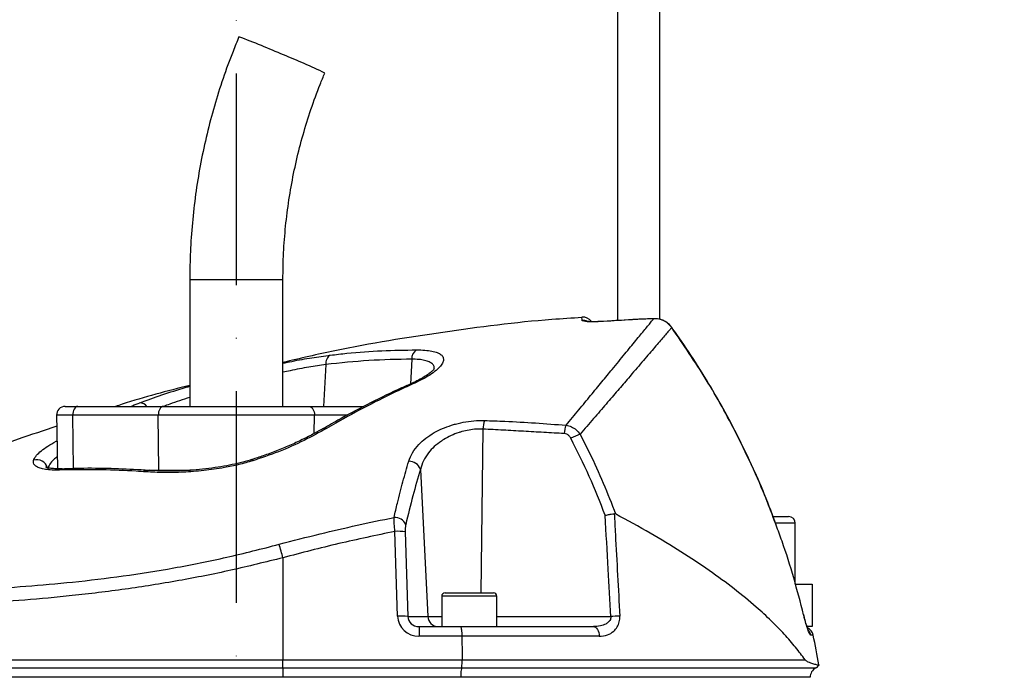
# Model space of a CAD drawing. Extents: x 0 to 10040, y 0 to 6534.
# Drawn here: x 8421 to 8653, y 3541 to 3697 of the extents above; entities that cross this region are included whole.
import ezdxf

# ---------------------------------------------------------------- set-up
doc = ezdxf.new("R2010")
doc.units = 0
doc.header["$LTSCALE"] = 5
doc.header["$MEASUREMENT"] = 0
doc.linetypes.add('GEN7', pattern=[15, 10, -2.5, 0, -2.5])
doc.layers.get('0').update_dxf_attribs({"linetype": 'CONTINUOUS'})
doc.layers.add('7', color=4, linetype='GEN7')
doc.styles.add('ISO', font='GENISO.SHX')
doc.dimstyles.new('GEN-ISO', dxfattribs={"dimtxt": 50, "dimasz": 50, "dimexe": 40, "dimexo": 1, "dimgap": 30, "dimtad": 0, "dimtih": 1, "dimtoh": 1, "dimdec": 1, "dimdsep": 46, "dimtxsty": 'ISO', "dimcen": 2, "dimclrd": 256, "dimclre": 256, "dimclrt": 2, "dimadec": 0, "dimazin": 0, "dimtp": 0.1, "dimtm": 0.1, "dimtfac": 0.05, "dimtdec": 1, "dimtix": 1, "dimtmove": 2, "dimatfit": 3, "dimfxl": 1, "dimtolj": 1, "dimarcsym": 0})

# ---------------------------------------------------------------- blocks, each defined once
blk = doc.blocks.new('*D50')
at = {"color": 3}
for p, q in [((8513.14, 3843.92), (9007.1, 3843.92)), ((8982.1, 2616.92), (8982.1, 3808.92)), ((8725.14, 2581.92), (9007.1, 2581.92))]:
    blk.add_line(p, q, dxfattribs=at)
for points in [[(8976.26, 3808.92), (8987.93, 3808.92), (8982.1, 3843.92)], [(8976.26, 2616.92), (8987.93, 2616.92), (8982.1, 2581.92)]]:
    blk.add_solid(points, dxfattribs=at)
at = {"color": 2, "insert": (8927.1, 3212.92), "char_height": 50, "attachment_point": 5, "rotation": 90, "style": 'ISO'}
blk.add_mtext('\\A1;{\\Fgeniso.shx;P}', dxfattribs=at)

msp = doc.modelspace()

# ---------------------------------------------------------------- linework, layer by layer
at = {"color": 7, "linetype": 'Continuous'}
for p, q in [((8562.14, 3709.29), (8562.14, 3625.7)), ((8572.14, 3625.99), (8572.14, 3709.29)), ((8461.14, 3635.42), (8472.54, 3635.42)), ((8472.54, 3635.42), (8483.14, 3635.42)), ((8558.82, 3625.53), (8558.82, 3625.51)), ((8570.69, 3626.18), (8570.69, 3626.16)), ((8574.97, 3624.1), (8574.95, 3624.07)), ((8513.55, 3616.59), (8513.23, 3610.72)), ((8493.29, 3615.33), (8492.75, 3605.42)), ((8431.68, 3605.42), (8434.74, 3605.42)), ((8434.74, 3605.42), (8454.94, 3605.42)), ((8454.94, 3605.42), (8489.35, 3605.42)), ((8489.35, 3605.42), (8502.2, 3605.42)), ((8433.51, 3603.38), (8429.68, 3603.38)), ((8433.65, 3590.74), (8433.51, 3603.38)), ((8453.71, 3603.38), (8433.51, 3603.38)), ((8490.58, 3603.38), (8453.71, 3603.38)), ((8453.84, 3590.38), (8453.71, 3603.38)), ((8490.54, 3599.05), (8490.58, 3603.38)), ((8498.35, 3603.38), (8490.58, 3603.38)), ((8530.37, 3600.09), (8529.84, 3561.42)), ((8429.57, 3597.19), (8429.79, 3597.18)), ((8450.26, 3590.38), (8453.84, 3590.38)), ((8451.62, 3590.33), (8451.59, 3590.33)), ((8453.84, 3590.38), (8461.34, 3590.38)), ((8515.6, 3590.57), (8517.37, 3555.78)), ((8598.94, 3579.42), (8602.36, 3579.42)), ((8602.36, 3579.42), (8602.54, 3579.42)), ((8603.94, 3577.82), (8599.51, 3577.82)), ((8604.14, 3577.82), (8603.94, 3577.82)), ((8510.22, 3555.87), (8509.6, 3575.9)), ((8512.01, 3575.81), (8512.63, 3555.78)), ((8483.14, 3569.69), (8483.14, 3545.59)), ((8604.21, 3563.42), (8608.14, 3563.42)), ((8608.14, 3563.42), (8608.14, 3553.42)), ((8533.64, 3560.62), (8520.64, 3560.62)), ((8521.44, 3561.42), (8532.84, 3561.42)), ((8512.63, 3555.78), (8517.37, 3555.78)), ((8517.37, 3555.78), (8520.64, 3555.78)), ((8533.64, 3555.78), (8560.54, 3555.78)), ((8606.12, 3556.25), (8606.1, 3556.23)), ((8515.28, 3553.42), (8515.28, 3551.13)), ((8515.28, 3553.42), (8525.04, 3553.42)), ((8525.04, 3553.42), (8556.45, 3553.42)), ((8608.14, 3553.42), (8606.97, 3553.42)), ((8525.4, 3551.13), (8515.28, 3551.13)), ((8557.84, 3551.13), (8525.4, 3551.13)), ((8608.36, 3551.43), (8607.76, 3551.43)), ((8410.72, 3545.59), (8483.14, 3545.59)), ((8411.16, 3543.65), (8483.14, 3543.65)), ((8483.14, 3543.65), (8483.14, 3545.59)), ((8483.14, 3545.59), (8525.47, 3545.59)), ((8483.14, 3543.65), (8483.14, 3541.45)), ((8483.14, 3543.65), (8525.32, 3543.65)), ((8525.32, 3543.65), (8608.97, 3543.65)), ((8525.47, 3545.59), (8606.44, 3545.59)), ((8483.14, 3541.45), (8411.72, 3541.45)), ((8483.14, 3541.45), (8483.14, 3541.42)), ((8525.13, 3541.45), (8483.14, 3541.45)), ((8607.64, 3541.45), (8525.13, 3541.45)), ((8525.13, 3541.45), (8525.13, 3541.42))]:
    msp.add_line(p, q, dxfattribs=at)
for points in [[(8434.74, 3605.42), (8434.5, 3605.38), (8434.27, 3605.26), (8434.05, 3605.07), (8433.87, 3604.82), (8433.71, 3604.51), (8433.6, 3604.16), (8433.53, 3603.78), (8433.51, 3603.38)], [(8454.94, 3605.42), (8454.69, 3605.38), (8454.46, 3605.26), (8454.25, 3605.07), (8454.06, 3604.82), (8453.9, 3604.51), (8453.79, 3604.16), (8453.73, 3603.78), (8453.71, 3603.38)], [(8489.35, 3605.42), (8489.6, 3605.38), (8489.83, 3605.26), (8490.04, 3605.07), (8490.23, 3604.82), (8490.38, 3604.51), (8490.5, 3604.16), (8490.56, 3603.78), (8490.58, 3603.38)], [(8475.8, 3592.87), (8475.81, 3592.87), (8475.89, 3592.8), (8476.01, 3592.59)], [(8556.45, 3553.42), (8556.71, 3553.37), (8556.95, 3553.25), (8557.19, 3553.04), (8557.39, 3552.76), (8557.57, 3552.42), (8557.7, 3552.02), (8557.8, 3551.59), (8557.84, 3551.13)]]:
    msp.add_lwpolyline(points, dxfattribs=at)
for centre, radius, start, end in [((8398.75, 3495.54), 210.64, 66.3388, 69.4313), ((8420.24, 3531.85), 168.84, 64.4638, 68.0731), ((8553.94, 3624.06), 2.5, 34.846, 94.3771), ((8553.98, 3623.23), 2.51, 65.3548, 94.4022), ((8516.01, 3616.7), 2.47, 122.2261, 182.6516), ((8495.45, 3615.67), 2.19, 120.6784, 188.9364), ((8514, 3610.12), 0.89, 70.6384, 113.3164), ((8431.68, 3603.42), 2, 90, 181), ((8449.35, 3604.37), 1.93, 32.9935, 89.538), ((8536.23, 3600.06), 5.86, 159.5846, 179.7088), ((8493.07, 3599.4), 0.914, 65.6689, 117.6902), ((8555.64, 3598.65), 6.11, 157.3815, 176.4854), ((8557.03, 3587.74), 11.74, 108.4411, 120.0495), ((8425.02, 3590.28), 2.58, 15.4257, 106.8638), ((8512.97, 3589.69), 2.78, 18.4397, 92.5036), ((8431.06, 3589.58), 1.11, 93.2744, 131.9796), ((8451.57, 3589.28), 1.05, 88.7181, 138.2199), ((8509.54, 3576.38), 2.84, 23.5449, 92.9052), ((8602.54, 3577.82), 1.6, 0, 90), ((8510.38, 3563.94), 11.99, 82.1545, 93.7093), ((8337.45, 3530.46), 150.88, 15.0723, 16.3214), ((8521.44, 3560.62), 0.8, 90, 180), ((8532.84, 3560.62), 0.8, 0, 90), ((8510.99, 3543.91), 11.99, 82.1545, 93.7093), ((8519.82, 3555.87), 2.45, 181.9566, 269.0582), ((8562.93, 3523.52), 32.36, 90.4176, 94.2252), ((8605.92, 3550.92), 2.5, 11.8332, 63.3533), ((8605.3, 3550.92), 2.51, 11.7755, 35.8248), ((8412.61, 3510.42), 200, 9.7707, 11.8332), ((8610.14, 3541.45), 2.5, 118.1073, 180), ((8608.02, 3545.42), 2, 298.1073, 327.4167)]:
    msp.add_arc(centre, radius, start, end, dxfattribs=at)
for centre, major_axis, ratio, start_param, end_param in [((8515.39, 3556.13), (4.98, 1.47), 0.95923, 2.894928, 4.413365), ((8515.39, 3555.92), (2.72, 0.55), 0.896701, 2.972172, 4.490608)]:
    msp.add_ellipse(centre, major_axis=major_axis, ratio=ratio, start_param=start_param, end_param=end_param, dxfattribs=at)
for points, knots in [([(8472.76, 3692.75), (8472.28, 3691.6), (8470.94, 3688.35), (8468.95, 3682.91), (8466.9, 3676.4), (8465.16, 3669.81), (8463.72, 3663.14), (8462.59, 3656.41), (8461.78, 3649.63), (8461.29, 3642.95), (8461.15, 3638.2), (8461.15, 3635.73), (8461.14, 3635.42)], [0, 0, 0, 0, 0.06335, 0.179171, 0.295001, 0.410831, 0.526662, 0.642492, 0.758322, 0.874152, 0.983889, 1, 1, 1, 1]), ([(8483.14, 3635.42), (8483.15, 3636.47), (8483.18, 3639.63), (8483.45, 3644.88), (8484.08, 3651.14), (8485.03, 3657.36), (8486.28, 3663.53), (8487.85, 3669.62), (8489.72, 3675.63), (8491.48, 3680.48), (8492.65, 3683.3), (8493.02, 3684.19)], [0, 0, 0, 0, 0.063351, 0.188911, 0.314481, 0.440053, 0.565623, 0.691195, 0.816766, 0.942337, 1, 1, 1, 1]), ([(8553.76, 3626.42), (8551.39, 3626.28), (8540.41, 3625.62), (8520.92, 3623.04), (8499.72, 3619.68), (8487.22, 3616.78), (8483.14, 3615.83)], [0, 0, 0, 0, 0.099401, 0.461834, 0.824267, 1, 1, 1, 1]), ([(8550, 3601), (8551.02, 3602.22), (8553.04, 3604.65), (8555.85, 3608.06), (8558.48, 3611.26), (8561.22, 3614.6), (8563.95, 3617.93), (8566.54, 3621.1), (8568.67, 3623.69), (8569.98, 3625.28), (8570.54, 3625.97), (8570.69, 3626.16)], [0, 0, 0, 0, 0.09762, 0.195238, 0.293878, 0.392517, 0.529205, 0.665887, 0.805993, 0.946093, 1, 1, 1, 1]), ([(8553.79, 3625.73), (8553.78, 3625.95), (8553.76, 3626.39), (8553.74, 3626.66), (8553.75, 3626.55), (8553.75, 3626.55)], [0, 0, 0, 0, 0.499189, 0.999623, 1, 1, 1, 1]), ([(8558.82, 3625.51), (8558.26, 3625.48), (8557.13, 3625.42), (8555.63, 3625.42), (8554.49, 3625.49), (8553.88, 3625.61), (8553.82, 3625.7), (8553.79, 3625.73)], [0, 0, 0, 0, 0.213446, 0.427352, 0.642127, 0.857958, 1, 1, 1, 1]), ([(8558.38, 3625.51), (8558.19, 3625.5), (8557.61, 3625.46), (8556.71, 3625.44), (8555.8, 3625.45), (8555.19, 3625.49), (8554.87, 3625.53), (8554.86, 3625.53), (8554.85, 3625.53)], [0, 0, 0, 0, 0.108572, 0.336193, 0.562175, 0.755216, 0.916871, 1, 1, 1, 1]), ([(8570.69, 3626.16), (8569.03, 3626.08), (8565.07, 3625.9), (8561.11, 3625.65), (8558.82, 3625.51)], [0, 0, 0, 0, 0.420505, 1, 1, 1, 1]), ([(8570.69, 3626.14), (8569.37, 3626.1), (8565.41, 3625.96), (8561.45, 3625.68), (8558.82, 3625.5)], [0, 0, 0, 0, 0.334478, 1, 1, 1, 1]), ([(8574.95, 3624.07), (8574.58, 3624.49), (8573.84, 3625.32), (8572.31, 3626.06), (8571.22, 3626.13), (8570.69, 3626.16)], [0, 0, 0, 0, 0.338591, 0.67664, 1, 1, 1, 1]), ([(8574.95, 3624.09), (8574.91, 3624.16), (8574.64, 3624.58), (8573.94, 3625.21), (8572.86, 3625.84), (8571.74, 3626.18), (8571.01, 3626.16), (8570.69, 3626.15)], [0, 0, 0, 0, 0.051703, 0.302949, 0.557091, 0.810125, 1, 1, 1, 1]), ([(8574.95, 3624.07), (8574.78, 3623.87), (8574.2, 3623.2), (8572.86, 3621.64), (8570.69, 3619.11), (8567.99, 3615.95), (8565.1, 3612.58), (8562.23, 3609.22), (8559.48, 3606.02), (8556.53, 3602.59), (8554.39, 3600.12), (8553.31, 3598.88)], [0, 0, 0, 0, 0.055771, 0.191692, 0.327618, 0.467071, 0.606532, 0.704361, 0.802191, 0.901095, 1, 1, 1, 1]), ([(8599.61, 3577.44), (8599.19, 3578.59), (8597.89, 3582.23), (8595.38, 3588.22), (8592.11, 3595.37), (8588.54, 3602.36), (8584.7, 3609.22), (8580.56, 3615.92), (8577.3, 3620.88), (8575.34, 3623.54), (8574.94, 3624.08)], [0, 0, 0, 0, 0.0697084, 0.2191366, 0.3676608, 0.5154643, 0.663783, 0.8128118, 0.9620732, 1, 1, 1, 1]), ([(8599.59, 3577.41), (8599.02, 3578.98), (8597.4, 3583.44), (8594.31, 3590.6), (8589.55, 3600.55), (8583.3, 3611.86), (8577.74, 3619.99), (8574.95, 3624.07)], [0, 0, 0, 0, 0.094877, 0.268446, 0.442014, 0.720214, 1, 1, 1, 1]), ([(8494.33, 3617.55), (8495.64, 3617.7), (8499.69, 3618.17), (8506.49, 3618.68), (8511.96, 3618.75), (8514.7, 3618.79)], [0, 0, 0, 0, 0.1931508, 0.5962655, 1, 1, 1, 1]), ([(8514.7, 3618.79), (8515.37, 3618.78), (8516.73, 3618.75), (8518.36, 3618.53), (8519.65, 3618.17), (8520.55, 3617.67), (8521.03, 3617.04), (8521.1, 3616.29), (8520.74, 3615.42), (8519.93, 3614.44), (8518.67, 3613.38), (8516.86, 3612.19), (8515.21, 3611.4), (8514.29, 3610.96)], [0, 0, 0, 0, 0.084121, 0.168248, 0.252568, 0.336906, 0.422648, 0.508412, 0.5986, 0.688807, 0.784725, 0.880647, 1, 1, 1, 1]), ([(8483.14, 3615.65), (8483.85, 3615.8), (8486.22, 3616.3), (8490.03, 3616.97), (8492.9, 3617.36), (8494.33, 3617.55)], [0, 0, 0, 0, 0.1738408, 0.5869554, 1, 1, 1, 1]), ([(8513.55, 3616.59), (8510.18, 3616.53), (8503.43, 3616.42), (8496.67, 3615.7), (8493.29, 3615.33)], [0, 0, 0, 0, 0.499411, 1, 1, 1, 1]), ([(8518.88, 3614.23), (8518.89, 3614.45), (8518.9, 3614.91), (8518.49, 3615.49), (8517.74, 3615.98), (8516.66, 3616.33), (8515.27, 3616.55), (8514.12, 3616.58), (8513.55, 3616.59)], [0, 0, 0, 0, 0.148329, 0.321792, 0.491625, 0.661417, 0.83071, 1, 1, 1, 1]), ([(8493.29, 3615.33), (8491.95, 3615.14), (8489.29, 3614.74), (8485.83, 3614.09), (8483.72, 3613.62), (8483.14, 3613.49)], [0, 0, 0, 0, 0.42187, 0.843834, 1, 1, 1, 1]), ([(8518.93, 3614.42), (8518.93, 3614.42), (8518.94, 3614.45), (8518.79, 3614.2), (8518.4, 3613.79), (8517.73, 3613.23), (8516.78, 3612.57), (8515.53, 3611.85), (8514.46, 3611.29), (8513.76, 3610.99), (8513.63, 3610.94)], [0, 0, 0, 0, 0.064312, 0.189108, 0.32414, 0.471623, 0.626657, 0.792282, 0.963282, 1, 1, 1, 1]), ([(8514.29, 3610.96), (8513.03, 3610.39), (8506.74, 3607.52), (8499.79, 3603.9), (8494.17, 3600.66), (8493.44, 3600.24)], [0, 0, 0, 0, 0.178677, 0.893783, 1, 1, 1, 1]), ([(8461.14, 3610.4), (8455.78, 3609.04), (8449.89, 3607.54), (8444.13, 3605.59), (8443.61, 3605.42)], [0, 0, 0, 0, 0.909578, 1, 1, 1, 1]), ([(8449.36, 3606.29), (8451.06, 3606.92), (8454.45, 3608.16), (8458.53, 3609.47), (8460.87, 3610.13), (8461.14, 3610.21)], [0, 0, 0, 0, 0.4682212, 0.9364113, 1, 1, 1, 1]), ([(8513.65, 3610.91), (8512.8, 3610.54), (8509.5, 3609.11), (8503.82, 3606.3), (8497.66, 3603.1), (8493.98, 3600.95), (8492.66, 3600.18)], [0, 0, 0, 0, 0.1195479, 0.4634555, 0.8083569, 1, 1, 1, 1]), ([(8461.14, 3607.58), (8459.51, 3607.06), (8457.32, 3606.35), (8455.43, 3605.6), (8454.94, 3605.42)], [0, 0, 0, 0, 0.744056, 1, 1, 1, 1]), ([(8447.17, 3605.42), (8447.31, 3605.47), (8448.04, 3605.79), (8448.77, 3606.07), (8449.36, 3606.29)], [0, 0, 0, 0, 0.191674, 1, 1, 1, 1]), ([(8512.85, 3592.47), (8513.11, 3593.15), (8513.64, 3594.52), (8515.05, 3596.35), (8516.81, 3597.94), (8518.71, 3599.2), (8520.77, 3600.22), (8522.51, 3600.87), (8524.36, 3601.41), (8526.34, 3601.84), (8528.66, 3602.11), (8530.1, 3602.1), (8530.73, 3602.1)], [0, 0, 0, 0, 0.137549, 0.275006, 0.38864, 0.502181, 0.595512, 0.688781, 0.730374, 0.827465, 0.924497, 1, 1, 1, 1]), ([(8530.73, 3602.1), (8532.34, 3602.05), (8538.77, 3601.84), (8545.19, 3601.36), (8550, 3601)], [0, 0, 0, 0, 0.249862, 1, 1, 1, 1]), ([(8429.73, 3600.75), (8426.68, 3599.74), (8415.44, 3596.04), (8398.79, 3589.38), (8385.46, 3583.18), (8379.96, 3580.62)], [0, 0, 0, 0, 0.178859, 0.661085, 1, 1, 1, 1]), ([(8492.63, 3600.23), (8491.94, 3599.83), (8490.38, 3598.93), (8487.72, 3597.58), (8484.74, 3596.2), (8481.66, 3594.92), (8478.68, 3593.8), (8476.7, 3593.17), (8475.8, 3592.88)], [0, 0, 0, 0, 0.142665, 0.324894, 0.504792, 0.681688, 0.85525, 1, 1, 1, 1]), ([(8493.44, 3600.24), (8491.71, 3599.28), (8488.19, 3597.33), (8482.29, 3594.7), (8478.05, 3593.27), (8476.01, 3592.59)], [0, 0, 0, 0, 0.335453, 0.68025, 1, 1, 1, 1]), ([(8530.37, 3600.09), (8529.84, 3600.09), (8528.2, 3600.09), (8526.26, 3599.73), (8524.3, 3599.14), (8522.82, 3598.57), (8521.47, 3597.85), (8520.13, 3596.99), (8518.83, 3595.96), (8517.39, 3594.39), (8516.24, 3592.59), (8515.82, 3591.24), (8515.6, 3590.57)], [0, 0, 0, 0, 0.073247, 0.228673, 0.262343, 0.356985, 0.45172, 0.488936, 0.603708, 0.71859, 0.859244, 1, 1, 1, 1]), ([(8550, 3601), (8550.43, 3600.9), (8551.27, 3600.71), (8552.44, 3599.97), (8553.02, 3599.25), (8553.31, 3598.88)], [0, 0, 0, 0, 0.329642, 0.658607, 1, 1, 1, 1]), ([(8424.27, 3592.75), (8424.29, 3592.8), (8424.42, 3593.17), (8424.9, 3593.89), (8426.01, 3594.95), (8427.56, 3596.06), (8428.89, 3596.81), (8429.57, 3597.19)], [0, 0, 0, 0, 0.04324, 0.279299, 0.52265, 0.757936, 1, 1, 1, 1]), ([(8551.15, 3597.9), (8551.02, 3598.11), (8550.77, 3598.5), (8550.2, 3598.9), (8549.76, 3598.98), (8549.55, 3599.02)], [0, 0, 0, 0, 0.34822, 0.674166, 1, 1, 1, 1]), ([(8559.25, 3579.71), (8558.03, 3582.8), (8555.6, 3588.99), (8552.63, 3594.93), (8551.15, 3597.9)], [0, 0, 0, 0, 0.499104, 1, 1, 1, 1]), ([(8553.31, 3598.88), (8554.06, 3597.41), (8555.98, 3593.62), (8558.84, 3587.36), (8560.74, 3582.48), (8561.69, 3580.03)], [0, 0, 0, 0, 0.239382, 0.619278, 1, 1, 1, 1]), ([(8430.31, 3590.41), (8429.88, 3590.4), (8428.83, 3590.38), (8427.38, 3590.49), (8426.08, 3590.74), (8425.11, 3591.1), (8424.48, 3591.55), (8424.16, 3592.09), (8424.24, 3592.53), (8424.27, 3592.75)], [0, 0, 0, 0, 0.112307, 0.271696, 0.431043, 0.57454, 0.717981, 0.859023, 1, 1, 1, 1]), ([(8429.85, 3593.59), (8429.57, 3593.36), (8428.82, 3592.74), (8427.98, 3591.75), (8427.7, 3591.05), (8427.56, 3590.7)], [0, 0, 0, 0, 0.226345, 0.606533, 1, 1, 1, 1]), ([(8476.01, 3592.59), (8474.92, 3592.28), (8472.7, 3591.65), (8468.81, 3590.86), (8464.39, 3590.23), (8459.62, 3589.87), (8455.01, 3589.77), (8452.2, 3589.91), (8450.78, 3589.98)], [0, 0, 0, 0, 0.125389, 0.253227, 0.437915, 0.626614, 0.811924, 1, 1, 1, 1]), ([(8475.8, 3592.88), (8475.66, 3592.83), (8474.77, 3592.54), (8473.01, 3592.09), (8470.48, 3591.52), (8467.75, 3591.05), (8464.87, 3590.66), (8461.87, 3590.39), (8458.79, 3590.22), (8455.73, 3590.18), (8453.3, 3590.22), (8452, 3590.31), (8451.62, 3590.34)], [0, 0, 0, 0, 0.016776, 0.107896, 0.207157, 0.313353, 0.427751, 0.54905, 0.676551, 0.810421, 0.945623, 1, 1, 1, 1]), ([(8509.39, 3579.22), (8509.65, 3580.34), (8510.32, 3583.25), (8511.46, 3587.72), (8512.38, 3590.88), (8512.85, 3592.47)], [0, 0, 0, 0, 0.238955, 0.619056, 1, 1, 1, 1]), ([(8431.02, 3590.7), (8430.91, 3590.69), (8430.25, 3590.66), (8429.26, 3590.7), (8428.18, 3590.8), (8427.49, 3590.95), (8427.11, 3591.09), (8427.09, 3591.11), (8427.07, 3591.12)], [0, 0, 0, 0, 0.04825, 0.286251, 0.5158, 0.700358, 0.870583, 1, 1, 1, 1]), ([(8450.78, 3589.98), (8450.01, 3590.03), (8446.53, 3590.25), (8439.65, 3590.56), (8433.67, 3590.46), (8430.31, 3590.41)], [0, 0, 0, 0, 0.1104904, 0.500716, 1, 1, 1, 1]), ([(8451.59, 3590.29), (8450.95, 3590.33), (8447.9, 3590.55), (8442.46, 3590.77), (8436.23, 3590.86), (8432.4, 3590.7), (8431, 3590.65)], [0, 0, 0, 0, 0.091589, 0.432455, 0.791916, 1, 1, 1, 1]), ([(8515.6, 3590.57), (8515, 3588.52), (8513.78, 3584.42), (8512.69, 3579.82), (8512.14, 3577.52)], [0, 0, 0, 0, 0.499044, 1, 1, 1, 1]), ([(8482.25, 3572.86), (8485.48, 3573.71), (8494.47, 3576.07), (8503.56, 3577.99), (8509.39, 3579.22)], [0, 0, 0, 0, 0.3586541, 1, 1, 1, 1]), ([(8509.6, 3575.9), (8509.54, 3576.5), (8509.42, 3577.65), (8509.39, 3578.71), (8509.39, 3579.15), (8509.39, 3579.22)], [0, 0, 0, 0, 0.486701, 0.924758, 1, 1, 1, 1]), ([(8559.25, 3579.71), (8559.25, 3579.71), (8559.44, 3579.75), (8559.9, 3579.86), (8560.66, 3580), (8561.14, 3580.07), (8561.38, 3580.1)], [0, 0, 0, 0, 0.0079, 0.256565, 0.628218, 1, 1, 1, 1]), ([(8560.54, 3555.78), (8560.34, 3559.52), (8559.91, 3567.49), (8559.48, 3575.47), (8559.25, 3579.71)], [0, 0, 0, 0, 0.468453, 1, 1, 1, 1]), ([(8561.69, 3580.03), (8561.62, 3580.06), (8561.52, 3580.11), (8561.41, 3580.1), (8561.38, 3580.1)], [0, 0, 0, 0, 0.659705, 1, 1, 1, 1]), ([(8561.38, 3580.1), (8561.47, 3578.47), (8561.9, 3570.4), (8562.34, 3562.32), (8562.69, 3555.87)], [0, 0, 0, 0, 0.201514, 1, 1, 1, 1]), ([(8606.44, 3545.59), (8605.72, 3546.56), (8604.28, 3548.5), (8601.58, 3551.61), (8598.49, 3554.79), (8594.6, 3558.38), (8589.78, 3562.34), (8583.85, 3566.71), (8577.23, 3571.09), (8569.89, 3575.56), (8564.46, 3578.52), (8561.69, 3580.03)], [0, 0, 0, 0, 0.091751, 0.18351, 0.276594, 0.369679, 0.492783, 0.615889, 0.741922, 0.867953, 1, 1, 1, 1]), ([(8512.14, 3577.52), (8512.13, 3577.48), (8512.08, 3577.25), (8512.01, 3576.71), (8512.01, 3576.12), (8512.01, 3575.81)], [0, 0, 0, 0, 0.0760121, 0.516417, 1, 1, 1, 1]), ([(8606.1, 3556.23), (8605.35, 3559.13), (8603.83, 3564.96), (8601.62, 3572.02), (8600.07, 3576.14), (8599.59, 3577.41)], [0, 0, 0, 0, 0.405232, 0.815799, 1, 1, 1, 1]), ([(8509.6, 3575.9), (8505.17, 3574.97), (8496.3, 3573.12), (8487.53, 3570.84), (8483.14, 3569.69)], [0, 0, 0, 0, 0.499735, 1, 1, 1, 1]), ([(8411.75, 3562.25), (8415.29, 3562.47), (8422.4, 3562.9), (8433.66, 3563.91), (8445.35, 3565.3), (8457.52, 3567.23), (8469.88, 3569.69), (8478.13, 3571.8), (8482.25, 3572.86)], [0, 0, 0, 0, 0.158147, 0.317201, 0.485217, 0.653221, 0.826606, 1, 1, 1, 1]), ([(8483.14, 3569.69), (8479.06, 3568.68), (8470.89, 3566.64), (8458.41, 3564.18), (8445.85, 3562.18), (8433.69, 3560.71), (8422.09, 3559.63), (8414.85, 3559.15), (8411.21, 3558.91)], [0, 0, 0, 0, 0.1683349, 0.3366618, 0.51007, 0.6834872, 0.8412955, 1, 1, 1, 1]), ([(8560.54, 3555.78), (8560.55, 3555.61), (8560.55, 3555.37), (8560.41, 3554.96), (8560.25, 3554.71), (8559.89, 3554.34), (8559.25, 3553.9), (8558.02, 3553.49), (8557, 3553.44), (8556.45, 3553.42)], [0, 0, 0, 0, 0.096496, 0.126648, 0.242011, 0.263053, 0.423152, 0.684309, 1, 1, 1, 1]), ([(8557.84, 3551.13), (8558.49, 3551.19), (8559.73, 3551.3), (8561.18, 3552.16), (8562.11, 3553.27), (8562.65, 3554.49), (8562.68, 3555.41), (8562.69, 3555.87)], [0, 0, 0, 0, 0.273392, 0.516952, 0.683325, 0.841883, 1, 1, 1, 1]), ([(8607.76, 3551.43), (8607.69, 3551.48), (8607.55, 3551.59), (8607.2, 3552.45), (8606.77, 3553.72), (8606.39, 3555.07), (8606.17, 3555.94), (8606.1, 3556.23)], [0, 0, 0, 0, 0.217863, 0.435274, 0.657606, 0.885981, 1, 1, 1, 1]), ([(8606.55, 3554.6), (8606.46, 3554.94), (8606.31, 3555.47), (8606.17, 3556.04), (8606.12, 3556.25)], [0, 0, 0, 0, 0.634745, 1, 1, 1, 1]), ([(8525.04, 3553.42), (8525.04, 3553.42), (8525.06, 3553.41), (8525.12, 3553.38), (8525.21, 3553.18), (8525.31, 3552.66), (8525.38, 3551.96), (8525.39, 3551.41), (8525.4, 3551.13)], [0, 0, 0, 0, 0.005033, 0.096798, 0.324921, 0.550756, 0.775356, 1, 1, 1, 1]), ([(8607.31, 3552.36), (8607.31, 3552.36), (8607.31, 3552.35), (8607.23, 3552.53), (8607.08, 3552.91), (8606.85, 3553.6), (8606.66, 3554.2), (8606.56, 3554.57), (8606.55, 3554.6)], [0, 0, 0, 0, 0.062762, 0.214304, 0.429102, 0.691689, 0.978058, 1, 1, 1, 1]), ([(8525.32, 3543.65), (8525.29, 3543.49), (8525.22, 3543.18), (8525.15, 3542.45), (8525.13, 3541.84), (8525.13, 3541.5), (8525.13, 3541.45)], [0, 0, 0, 0, 0.313239, 0.626587, 0.937578, 1, 1, 1, 1]), ([(8525.32, 3543.65), (8525.34, 3543.72), (8525.36, 3543.84), (8525.41, 3544.15), (8525.45, 3544.61), (8525.47, 3545.16), (8525.47, 3545.48), (8525.47, 3545.59)], [0, 0, 0, 0, 0.171258, 0.291509, 0.578247, 0.865074, 1, 1, 1, 1]), ([(8606.44, 3545.59), (8606.55, 3545.48), (8606.78, 3545.27), (8607.43, 3544.96), (8608.3, 3544.67), (8609.32, 3544.42), (8609.9, 3544.31), (8609.7, 3544.35), (8609.69, 3544.35)], [0, 0, 0, 0, 0.047488, 0.095957, 0.320509, 0.546124, 0.979617, 1, 1, 1, 1])]:
    msp.add_open_spline(points, degree=3, knots=knots, dxfattribs=at)
for points in [[(8461.14, 3635.42), (8461.14, 3605.42)], [(8483.14, 3605.42), (8483.14, 3635.42)], [(8558.82, 3625.53), (8558.38, 3625.51)], [(8429.68, 3603.38), (8429.9, 3590.7)], [(8549.55, 3599.02), (8530.37, 3600.09)], [(8429.57, 3597.19), (8429.79, 3597.3)], [(8604.14, 3563.42), (8604.14, 3577.82)], [(8520.64, 3560.62), (8520.64, 3553.42)], [(8533.64, 3553.42), (8533.64, 3560.62)], [(8525.4, 3551.13), (8525.47, 3545.59)]]:
    msp.add_open_spline(points, degree=1, dxfattribs=at)
at = {"layer": '7'}
msp.add_line((8472.14, 1981.92), (8472.14, 3825.92), dxfattribs=at)

# ---------------------------------------------------------------- dimensions: what is measured, and where the dimension line sits
dim = msp.add_linear_dim(base=(8982.1, 3843.92), p1=(8724.14, 2581.92), p2=(8512.14, 3843.92), angle=90, text='{\\Fgeniso.shx;P}', dimstyle='GEN-ISO', override={"dimasz": 35, "dimexe": 25, "dimtad": 1, "dimtih": 0, "dimtoh": 0, "dimclrd": 3, "dimclre": 3})
dim.commit()
dim.dimension.update_dxf_attribs({"geometry": '*D50', "text_midpoint": (8927.1, 3212.92)})

doc.saveas('drawing.dxf')
